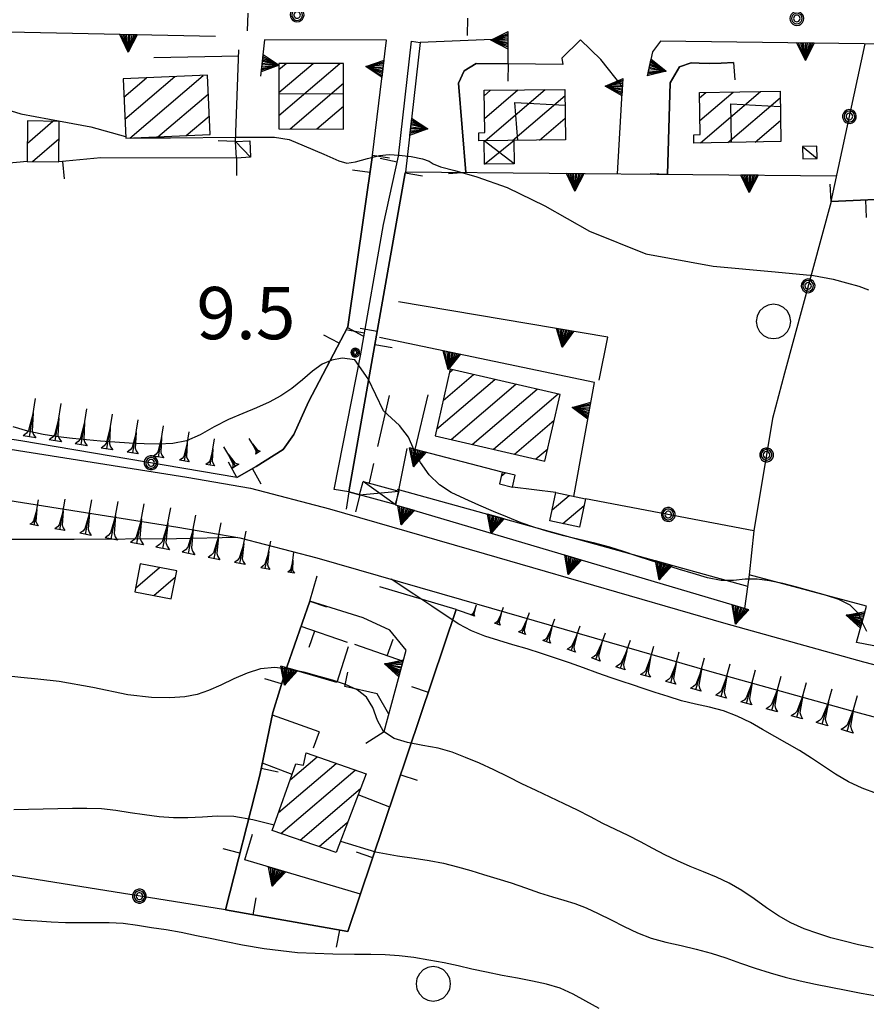
# Model space of a CAD drawing. Extents: x 2571659 to 2577619, y 4233867 to 4236385.
# Drawn here: x 2573012 to 2573133, y 4236034 to 4236175 of the extents above; entities that cross this region are included whole.
import ezdxf

# ---------------------------------------------------------------- set-up
doc = ezdxf.new("R2010")
doc.units = 0
doc.header["$LTSCALE"] = 5
doc.header["$MEASUREMENT"] = 0
for name, pattern in [('SASL04', [2, 1.5, -0.5]), ('SASL11', [5, 2.5, 2.5]), ('SASL13', [2.5, 1, 1, -0.5]), ('SASL14', [5, 2.5, 2.5])]:
    doc.linetypes.add(name, pattern=pattern)
doc.layers.get('0').update_dxf_attribs({"linetype": 'CONTINUOUS'})
for name, color, linetype in [('01010001', 3, 'CONTINUOUS'), ('01010006', 8, 'SASL04'), ('02010002', 2, 'CONTINUOUS'), ('02030001', 2, 'CONTINUOUS'), ('02030004', 2, 'CONTINUOUS'), ('02030005', 2, 'CONTINUOUS'), ('05010001', 2, 'CONTINUOUS'), ('05010002', 2, 'SASL13'), ('05010003', 8, 'SASL11'), ('05010021', 2, 'SASL14'), ('06010004', 1, 'CONTINUOUS'), ('07020004', 8, 'CONTINUOUS'), ('08010001', 2, 'CONTINUOUS'), ('08010002', 1, 'CONTINUOUS'), ('11020009', 3, 'CONTINUOUS'), ('C2030001', 1, 'CONTINUOUS')]:
    doc.layers.add(name, color=color, linetype=linetype)
doc.styles.get("Standard").update_dxf_attribs({"font": 'TXT', "height": 0.2})

# ---------------------------------------------------------------- blocks, each defined once
blk = doc.blocks.new('CAMP_2CEF8150')
at = {"layer": 'C2030001'}
for p, q in [((2573109.496, 4236163.787), (2573110.394, 4236164.554)), ((2573109.547, 4236160.543), (2573114.317, 4236164.618)), ((2573109.617, 4236157.315), (2573118.241, 4236164.681)), ((2573113.538, 4236157.377), (2573121.053, 4236163.795)), ((2573117.46, 4236157.438), (2573121.102, 4236160.549))]:
    blk.add_line(p, q, dxfattribs=at)
blk = doc.blocks.new('CAMP_3727090A')
at = {"layer": 'C2030001'}
for p, q in [((2573078.612, 4236164.084), (2573079.533, 4236164.871)), ((2573078.653, 4236160.832), (2573083.438, 4236164.918)), ((2573078.738, 4236157.616), (2573087.342, 4236164.965)), ((2573082.642, 4236157.663), (2573090.205, 4236164.122)), ((2573086.546, 4236157.709), (2573090.24, 4236160.865))]:
    blk.add_line(p, q, dxfattribs=at)
blk = doc.blocks.new('CAMP_75ED0413')
at = {"layer": 'C2030001'}
for p, q in [((2573049.167, 4236161.251), (2573057.902, 4236168.712)), ((2573049.173, 4236164.544), (2573054.06, 4236168.718)), ((2573049.178, 4236167.836), (2573050.219, 4236168.725)), ((2573050.762, 4236159.325), (2573058.441, 4236165.884)), ((2573054.603, 4236159.319), (2573058.435, 4236162.592))]:
    blk.add_line(p, q, dxfattribs=at)
blk = doc.blocks.new('CAMP_EBA8AC33')
at = {"layer": 'C2030001'}
for p, q in [((2573027.083, 4236160.703), (2573034.258, 4236166.831)), ((2573027.77, 4236158.002), (2573038.316, 4236167.009)), ((2573026.944, 4236163.871), (2573030.2, 4236166.652)), ((2573031.828, 4236158.18), (2573039.033, 4236164.333)), ((2573035.887, 4236158.358), (2573039.172, 4236161.165))]:
    blk.add_line(p, q, dxfattribs=at)
blk = doc.blocks.new('CAMP_3CAEDE94')
at = {"layer": 'C2030001'}
for p, q in [((2573013.096, 4236157.295), (2573016.76, 4236160.424)), ((2573013.845, 4236154.647), (2573017.633, 4236157.883))]:
    blk.add_line(p, q, dxfattribs=at)
blk = doc.blocks.new('CAMP_EF75D186')
at = {"layer": 'C2030001'}
for p, q in [((2573028.591, 4236093.444), (2573032.064, 4236096.41)), ((2573031.223, 4236092.404), (2573034.341, 4236095.067))]:
    blk.add_line(p, q, dxfattribs=at)
blk = doc.blocks.new('CAMP_C6B298B2')
at = {"layer": 'C2030001'}
for p, q in [((2573049.101, 4236061.252), (2573057.374, 4236068.318)), ((2573050.786, 4236065.979), (2573054.642, 4236069.273)), ((2573049.447, 4236058.261), (2573060.105, 4236067.364)), ((2573052.196, 4236057.321), (2573060.879, 4236064.736)), ((2573054.945, 4236056.381), (2573059.019, 4236059.86))]:
    blk.add_line(p, q, dxfattribs=at)
blk = doc.blocks.new('SAS10SC')
blk.add_line((0, 0), (0, 0.499))
blk = doc.blocks.new('SAS11SC')
for p, q in [((-0.252, 0), (-0.002, 0.499)), ((-0.202, 0), (-0.002, 0.499)), ((-0.152, 0), (-0.002, 0.499)), ((-0.102, 0), (-0.002, 0.499)), ((-0.002, 0.499), (-0.055, 0)), ((-0.002, 0), (-0.002, 0.499)), ((0.098, 0), (-0.002, 0.499)), ((-0.002, 0.499), (0.047, 0)), ((0.148, 0), (-0.002, 0.499)), ((-0.002, 0.499), (0.198, 0)), ((-0.002, 0.499), (0.248, 0)), ((-0.252, 0), (0.248, 0))]:
    blk.add_line(p, q)
blk = doc.blocks.new('SAS09SC')
for p, q in [((-0.189, 0.061), (-0.199, 0)), ((-0.199, 0), (-0.189, -0.061)), ((-0.16, 0.116), (-0.189, 0.061)), ((-0.116, 0.16), (-0.16, 0.116)), ((-0.146, 0.047), (-0.154, 0)), ((-0.154, 0), (-0.146, -0.047)), ((-0.124, 0.089), (-0.146, 0.047)), ((-0.089, 0.124), (-0.124, 0.089)), ((-0.061, 0.189), (-0.116, 0.16)), ((-0.09, 0.028), (-0.094, 0)), ((-0.094, 0), (-0.09, -0.028)), ((-0.076, 0.054), (-0.09, 0.028)), ((-0.047, 0.146), (-0.089, 0.124)), ((-0.054, 0.076), (-0.076, 0.054)), ((0, 0.199), (-0.061, 0.189)), ((-0.028, 0.09), (-0.054, 0.076)), ((0, 0.154), (-0.047, 0.146)), ((0, 0.094), (-0.028, 0.09)), ((0.061, 0.189), (0, 0.199)), ((0.047, 0.146), (0, 0.154)), ((0.028, 0.09), (0, 0.094)), ((0.054, 0.076), (0.028, 0.09)), ((0.089, 0.124), (0.047, 0.146)), ((0.076, 0.054), (0.054, 0.076)), ((0.116, 0.16), (0.061, 0.189)), ((0.09, 0.028), (0.076, 0.054)), ((0.124, 0.089), (0.089, 0.124)), ((0.094, 0), (0.09, 0.028)), ((0.09, -0.028), (0.094, 0)), ((0.16, 0.116), (0.116, 0.16)), ((0.146, 0.047), (0.124, 0.089)), ((0.154, 0), (0.146, 0.047)), ((0.146, -0.047), (0.154, 0)), ((0.189, 0.061), (0.16, 0.116)), ((0.199, 0), (0.189, 0.061)), ((0.189, -0.061), (0.199, 0)), ((-0.189, -0.061), (-0.16, -0.116)), ((-0.16, -0.116), (-0.116, -0.16)), ((-0.146, -0.047), (-0.124, -0.089)), ((-0.124, -0.089), (-0.089, -0.124)), ((-0.116, -0.16), (-0.061, -0.189)), ((-0.09, -0.028), (-0.076, -0.054)), ((-0.089, -0.124), (-0.047, -0.146)), ((-0.076, -0.054), (-0.054, -0.076)), ((-0.061, -0.189), (0, -0.199)), ((-0.054, -0.076), (-0.028, -0.09)), ((-0.047, -0.146), (0, -0.154)), ((-0.028, -0.09), (0, -0.094)), ((0, -0.094), (0.028, -0.09)), ((0, -0.154), (0.047, -0.146)), ((0, -0.199), (0.061, -0.189)), ((0.028, -0.09), (0.054, -0.076)), ((0.047, -0.146), (0.089, -0.124)), ((0.054, -0.076), (0.076, -0.054)), ((0.061, -0.189), (0.116, -0.16)), ((0.076, -0.054), (0.09, -0.028)), ((0.089, -0.124), (0.124, -0.089)), ((0.116, -0.16), (0.16, -0.116)), ((0.124, -0.089), (0.146, -0.047)), ((0.16, -0.116), (0.189, -0.061))]:
    blk.add_line(p, q)
blk = doc.blocks.new('GOCCIA2')
for p, q in [((0, -0.2), (0, 0.2)), ((0.094, 0.112), (0, 0.2)), ((0, 0), (1.206, 0)), ((0.186, 0.057), (0.094, 0.112)), ((0.75, 0), (0.186, 0.057)), ((0.75, 0), (0.186, -0.057)), ((0.094, -0.112), (0, -0.2)), ((0.186, -0.057), (0.094, -0.112))]:
    blk.add_line(p, q)
blk = doc.blocks.new('CAMP_A8976F7C')
at = {"layer": 'C2030001'}
for p, q in [((2573073.656, 4236124.442), (2573074.057, 4236124.785)), ((2573071.787, 4236116.271), (2573080.129, 4236123.396)), ((2573072.721, 4236120.357), (2573077.093, 4236124.091)), ((2573073.868, 4236114.761), (2573083.165, 4236122.701)), ((2573076.904, 4236114.066), (2573086.201, 4236122.007)), ((2573079.939, 4236113.37), (2573089.237, 4236121.312)), ((2573082.974, 4236112.675), (2573088.657, 4236117.529)), ((2573086.01, 4236111.98), (2573087.723, 4236113.443))]:
    blk.add_line(p, q, dxfattribs=at)
blk = doc.blocks.new('CAMP_EB67C665')
at = {"layer": 'C2030001'}
for p, q in [((2573088.337, 4236104.672), (2573090.786, 4236106.764)), ((2573089.883, 4236102.704), (2573092.941, 4236105.317))]:
    blk.add_line(p, q, dxfattribs=at)
blk = doc.blocks.new('CAMP_6986EB07')
at = {"layer": 'C2030001'}
blk.add_line((2573081.049, 4236109.522), (2573081.609, 4236110.001), dxfattribs=at)
blk = doc.blocks.new('SAS14SC')
for p, q in [((-0.399, 0.29), (-0.47, 0.152)), ((-0.29, 0.4), (-0.399, 0.29)), ((-0.153, 0.47), (-0.29, 0.4)), ((0, 0.494), (-0.153, 0.47)), ((0.153, 0.47), (0, 0.494)), ((0.29, 0.4), (0.153, 0.47)), ((0.399, 0.29), (0.29, 0.4)), ((0.47, 0.152), (0.399, 0.29)), ((-0.47, 0.152), (-0.494, 0)), ((-0.494, 0), (-0.47, -0.153)), ((0.494, 0), (0.47, 0.152)), ((0.47, -0.153), (0.494, 0)), ((-0.47, -0.153), (-0.399, -0.29)), ((0.399, -0.29), (0.47, -0.153)), ((-0.399, -0.29), (-0.291, -0.399)), ((-0.291, -0.399), (-0.153, -0.469)), ((-0.153, -0.469), (0, -0.494)), ((0, -0.494), (0.153, -0.469)), ((0.153, -0.469), (0.291, -0.399)), ((0.291, -0.399), (0.399, -0.29))]:
    blk.add_line(p, q)
blk = doc.blocks.new('SAS08SC')
for p, q in [((-0.119, 0.038), (-0.125, 0)), ((-0.125, 0), (-0.119, -0.038)), ((-0.101, 0.073), (-0.119, 0.038)), ((-0.073, 0.101), (-0.101, 0.073)), ((-0.084, 0.027), (-0.088, 0)), ((-0.088, 0), (-0.084, -0.027)), ((-0.071, 0.051), (-0.084, 0.027)), ((-0.038, 0.119), (-0.073, 0.101)), ((-0.051, 0.071), (-0.071, 0.051)), ((-0.027, 0.084), (-0.051, 0.071)), ((-0.046, 0.014), (-0.048, 0)), ((-0.048, 0), (-0.046, -0.014)), ((-0.039, 0.027), (-0.046, 0.014)), ((-0.027, 0.039), (-0.039, 0.027)), ((0, 0.125), (-0.038, 0.119)), ((0, 0.088), (-0.027, 0.084)), ((-0.014, 0.046), (-0.027, 0.039)), ((0, 0.048), (-0.014, 0.046)), ((0.038, 0.119), (0, 0.125)), ((0.027, 0.084), (0, 0.088)), ((0.014, 0.046), (0, 0.048)), ((0.027, 0.039), (0.014, 0.046)), ((0.051, 0.071), (0.027, 0.084)), ((0.039, 0.027), (0.027, 0.039)), ((0.073, 0.101), (0.038, 0.119)), ((0.046, 0.014), (0.039, 0.027)), ((0.048, 0), (0.046, 0.014)), ((0.046, -0.014), (0.048, 0)), ((0.071, 0.051), (0.051, 0.071)), ((0.084, 0.027), (0.071, 0.051)), ((0.101, 0.073), (0.073, 0.101)), ((0.088, 0), (0.084, 0.027)), ((0.084, -0.027), (0.088, 0)), ((0.119, 0.038), (0.101, 0.073)), ((0.125, 0), (0.119, 0.038)), ((0.119, -0.038), (0.125, 0)), ((-0.119, -0.038), (-0.101, -0.073)), ((-0.101, -0.073), (-0.073, -0.101)), ((-0.084, -0.027), (-0.071, -0.051)), ((-0.073, -0.101), (-0.038, -0.119)), ((-0.071, -0.051), (-0.051, -0.071)), ((-0.051, -0.071), (-0.027, -0.084)), ((-0.046, -0.014), (-0.039, -0.027)), ((-0.039, -0.027), (-0.027, -0.039)), ((-0.038, -0.119), (0, -0.125)), ((-0.027, -0.039), (-0.014, -0.046)), ((-0.027, -0.084), (0, -0.088)), ((-0.014, -0.046), (0, -0.048)), ((0, -0.048), (0.014, -0.046)), ((0, -0.088), (0.027, -0.084)), ((0, -0.125), (0.038, -0.119)), ((0.014, -0.046), (0.027, -0.039)), ((0.027, -0.039), (0.039, -0.027)), ((0.027, -0.084), (0.051, -0.071)), ((0.038, -0.119), (0.073, -0.101)), ((0.039, -0.027), (0.046, -0.014)), ((0.051, -0.071), (0.071, -0.051)), ((0.071, -0.051), (0.084, -0.027)), ((0.073, -0.101), (0.101, -0.073)), ((0.101, -0.073), (0.119, -0.038))]:
    blk.add_line(p, q)

msp = doc.modelspace()

# ---------------------------------------------------------------- linework, layer by layer
at = {"layer": '01010001', "flags": 128}
for points in [[(2572884.96, 4236134.1), (2572918.27, 4236128.4), (2572962.03, 4236121.09), (2573035.95, 4236109.35), (2573045.1, 4236107.77), (2573056.41, 4236104.83), (2573078.62, 4236098.43), (2573113.25, 4236088.39), (2573133.02, 4236082.87), (2573144.42, 4236079.94), (2573149.31, 4236078.74), (2573161.16, 4236076.62), (2573169.34, 4236075.28)], [(2572883.73, 4236126.06), (2572960.59, 4236113.98), (2573034.69, 4236102.22), (2573043.56, 4236100.68), (2573054.62, 4236097.82), (2573075.36, 4236091.84), (2573111.23, 4236081.43), (2573131.12, 4236075.88), (2573145.71, 4236072), (2573154.86, 4236070.13), (2573161.8, 4236069.09), (2573168.98, 4236068.17), (2573177.83, 4236067.38), (2573202.31, 4236065.46), (2573223.06, 4236063.51), (2573244.23, 4236062.14), (2573297.33, 4236057.92), (2573310.64, 4236056.65), (2573322.51, 4236055.27), (2573338.74, 4236052.84), (2573381.19, 4236046.89), (2573427.31, 4236040.55), (2573458.74, 4236036.33)]]:
    msp.add_lwpolyline(points, dxfattribs=at)
at = {"layer": '01010006', "flags": 128}
msp.add_lwpolyline([(2573064.97, 4236121.08), (2573062.1, 4236108.54)], dxfattribs=at)
at = {"layer": '02010002', "flags": 128}
for points in [[(2573049.17, 4236164.34), (2573058.44, 4236164.41)], [(2573083.45, 4236157.67), (2573083.01, 4236163.13), (2573090.22, 4236162.71)], [(2573114.07, 4236157.39), (2573113.99, 4236162.94), (2573121.07, 4236162.55)]]:
    msp.add_lwpolyline(points, dxfattribs=at)
at = {"layer": '02030001', "flags": 128}
for points in [[(2573049.16, 4236159.33), (2573058.43, 4236159.31), (2573058.44, 4236168.71), (2573049.18, 4236168.73)], [(2573027.2, 4236157.98), (2573039.29, 4236158.51), (2573038.91, 4236167.04), (2573026.83, 4236166.5)], [(2573090.27, 4236157.75), (2573077.84, 4236157.61), (2573077.82, 4236158.78), (2573078.68, 4236158.79), (2573078.6, 4236164.86), (2573090.19, 4236165)], [(2573121.15, 4236157.5), (2573108.69, 4236157.3), (2573108.68, 4236158.5), (2573109.58, 4236158.52), (2573109.48, 4236164.54), (2573121.04, 4236164.73)], [(2573017.59, 4236154.62), (2573017.66, 4236160.41), (2573013.12, 4236160.48), (2573013.08, 4236154.65)], [(2573071.56, 4236115.29), (2573087.32, 4236111.68), (2573089.51, 4236121.25), (2573073.75, 4236124.86)], [(2573080.78, 4236108.41), (2573082.66, 4236107.96), (2573083.07, 4236109.65), (2573081.19, 4236110.1)], [(2573088.01, 4236103.1), (2573088.86, 4236107.17), (2573093.14, 4236106.27), (2573092.29, 4236102.2)], [(2573028.49, 4236092.93), (2573033.74, 4236091.92), (2573034.51, 4236095.94), (2573029.26, 4236096.95)], [(2573048.19, 4236058.69), (2573051.59, 4236068.25), (2573052.69, 4236068.08), (2573053.09, 4236069.82), (2573061.67, 4236066.82), (2573057.38, 4236055.55)]]:
    msp.add_lwpolyline(points, close=True, dxfattribs=at)
at = {"layer": '02030004', "flags": 128}
for points in [[(2573082.87, 4236157.67), (2573082.91, 4236154.3), (2573078.66, 4236154.25), (2573078.62, 4236157.61)], [(2573082.91, 4236154.3), (2573078.62, 4236157.61)], [(2573078.66, 4236154.25), (2573082.87, 4236157.67)], [(2573065.86, 4236105.43), (2573061.24, 4236108.77)], [(2573060.71, 4236106.84), (2573066.39, 4236107.36)]]:
    msp.add_lwpolyline(points, dxfattribs=at)
msp.add_lwpolyline([(2573065.86, 4236105.43), (2573060.71, 4236106.84), (2573061.24, 4236108.77), (2573066.39, 4236107.36)], close=True, dxfattribs=at)
at = {"layer": '02030005', "flags": 128}
for points in [[(2573043.09, 4236155.13), (2573042.96, 4236157.51), (2573044.99, 4236157.62), (2573045.12, 4236155.25)], [(2573124.32, 4236155.02), (2573126.34, 4236155.07), (2573126.29, 4236156.87), (2573124.27, 4236156.81)]]:
    msp.add_lwpolyline(points, close=True, dxfattribs=at)
for points in [[(2573042.96, 4236157.51), (2573045.12, 4236155.25)], [(2573124.27, 4236156.81), (2573126.34, 4236155.07)]]:
    msp.add_lwpolyline(points, dxfattribs=at)
at = {"layer": '05010001', "flags": 128}
for points in [[(2573059.19, 4236107.25), (2573057.08, 4236107.59), (2573060.87, 4236126.76), (2573064.18, 4236145.62), (2573066.3, 4236155.4), (2573068.18, 4236171.89), (2573069.42, 4236171.7)], [(2573042.96, 4236157.51), (2573043.44, 4236170.65)], [(2573082.04, 4236168.66), (2573077.46, 4236168.73), (2573075.73, 4236167.68), (2573074.94, 4236165.91), (2573075.98, 4236153.06)], [(2573075.98, 4236153.06), (2573074.94, 4236165.91), (2573075.73, 4236167.68), (2573077.46, 4236168.73), (2573082.04, 4236168.66)], [(2573114.36, 4236168.86), (2573112.59, 4236168.74), (2573110.88, 4236168.71), (2573109.44, 4236168.76), (2573108.3, 4236168.79), (2573106.61, 4236168.22), (2573105.28, 4236165.95), (2573104.91, 4236152.79)], [(2573104.91, 4236152.79), (2573105.28, 4236165.95), (2573106.61, 4236168.22), (2573108.3, 4236168.79), (2573109.44, 4236168.76), (2573110.88, 4236168.71), (2573112.59, 4236168.74), (2573114.36, 4236168.86)], [(2573043.16, 4236109.34), (2573045.92, 4236110.89), (2573049.79, 4236113.36), (2573051.31, 4236115.5), (2573053.41, 4236120.17), (2573059.07, 4236130.93), (2573062.57, 4236155.55)], [(2573062.57, 4236155.55), (2573059.07, 4236130.93), (2573053.41, 4236120.17), (2573051.31, 4236115.5), (2573049.79, 4236113.36), (2573045.92, 4236110.89), (2573043.16, 4236109.34)], [(2573043.09, 4236155.13), (2573023.62, 4236155.2), (2573017.59, 4236154.62)], [(2573067.28, 4236153.01), (2573059.19, 4236107.25), (2573060.78, 4236106.84)], [(2573060.78, 4236106.84), (2573059.19, 4236107.25), (2573067.28, 4236153.01)], [(2573128.34, 4236148.89), (2573156.67, 4236150.22), (2573156.66, 4236148.64)], [(2573156.66, 4236148.64), (2573156.67, 4236150.22), (2573128.34, 4236148.89)], [(2573053.62, 4236091.59), (2573050.3, 4236082.12), (2573048.31, 4236075.61), (2573046.43, 4236066.61), (2573041.51, 4236047.29), (2573059.07, 4236044.18), (2573074.61, 4236090.38)], [(2573074.61, 4236090.38), (2573059.07, 4236044.18), (2573041.51, 4236047.29), (2573046.43, 4236066.61), (2573048.31, 4236075.61), (2573050.3, 4236082.12), (2573053.62, 4236091.59)], [(2573054.92, 4236072.86), (2573048.23, 4236075.21)]]:
    msp.add_lwpolyline(points, dxfattribs=at)
at = {"layer": '05010002', "flags": 128}
for points in [[(2573059.02, 4236085.67), (2573052.35, 4236087.96)], [(2573060, 4236085.43), (2573066.98, 4236082.96)]]:
    msp.add_lwpolyline(points, dxfattribs=at)
at = {"layer": '05010003', "flags": 128}
for points in [[(2573128.34, 4236148.89), (2573133.22, 4236171.52)], [(2573013.08, 4236154.65), (2573000.75, 4236153.5), (2572995.35, 4236153.32), (2572993.56, 4236153.42), (2572988.62, 4236154.4), (2572973.64, 4236157.59), (2572956.62, 4236160.24)], [(2573128.34, 4236148.89), (2573121.65, 4236124.27), (2573119.95, 4236117.81), (2573117.28, 4236101.68), (2573116.62, 4236095.38)], [(2573043.16, 4236109.34), (2573012.15, 4236114.59), (2572977.98, 4236119.63), (2572953.64, 4236123.5), (2572926.88, 4236127.9), (2572924.46, 4236131.52), (2572923, 4236134.3)], [(2573117.28, 4236101.68), (2573093.14, 4236106.27)], [(2573041.51, 4236047.29), (2572997.32, 4236054.39), (2573005.53, 4236088.76), (2573008.16, 4236103.56)]]:
    msp.add_lwpolyline(points, dxfattribs=at)
at = {"layer": '05010021', "flags": 128}
for points in [[(2573040.09, 4236172.57), (2572976.15, 4236173.93), (2572974.71, 4236172.71), (2572973.94, 4236168.67)], [(2573062.57, 4236155.55), (2573064.62, 4236172.04), (2573047.12, 4236172.11), (2573046.54, 4236166.87)], [(2573097.71, 4236152.86), (2573098.45, 4236165.35), (2573095.34, 4236169.3), (2573092.44, 4236172.1), (2573089.73, 4236169.47), (2573089.88, 4236168.55), (2573082.04, 4236168.66), (2573082.06, 4236172.25), (2573069.42, 4236171.7), (2573067.3, 4236153.14), (2573067.28, 4236153.01)], [(2573206.29, 4236155.9), (2573207.83, 4236167.59), (2573205.15, 4236170.59), (2573181.5, 4236171.04), (2573181.25, 4236162.77), (2573147.58, 4236163.29), (2573147.71, 4236171.32), (2573103.87, 4236171.92), (2573102.75, 4236170.37), (2573102.06, 4236167.29)], [(2573043.41, 4236169.75), (2573031.23, 4236169.5)], [(2573129.13, 4236152.56), (2573067.3, 4236153.14)], [(2573095.11, 4236123.27), (2573096.33, 4236129.43), (2573066.31, 4236134.51)], [(2573091.48, 4236106.62), (2573094.41, 4236122.95), (2573063.58, 4236129.41)], [(2573081.19, 4236110.1), (2573068.73, 4236113.35), (2573070.55, 4236121.16)], [(2573165.51, 4236079.21), (2573132.01, 4236085.64), (2573133.44, 4236090.89), (2573116.62, 4236095.38), (2573115.95, 4236090.52), (2573065.92, 4236105.37), (2573067.56, 4236113.48)], [(2573116.4, 4236093.71), (2573066.19, 4236107.61)], [(2573088.86, 4236107.17), (2573082.66, 4236107.96)], [(2573061.64, 4236071.2), (2573064.26, 4236072.9), (2573067.41, 4236084.55), (2573065.09, 4236087.43), (2573061.26, 4236089.2), (2573053.62, 4236091.59), (2573054.65, 4236095.21)], [(2573074.61, 4236090.38), (2573063.66, 4236093.66)], [(2573059.12, 4236085.05), (2573057.48, 4236079.93), (2573050.27, 4236082.04)], [(2573064.93, 4236075.39), (2573063.25, 4236078.3), (2573058.6, 4236079.33), (2573059.06, 4236081.39)], [(2573051.05, 4236066.71), (2573046.8, 4236068.37)], [(2573065.09, 4236062.05), (2573060.52, 4236063.79)], [(2573060.88, 4236049.54), (2573044.29, 4236054.46), (2573045.37, 4236058.15)]]:
    msp.add_lwpolyline(points, dxfattribs=at)
at = {"layer": '08010001', "flags": 128}
for points in [[(2573011.17, 4236061.72), (2573013.26, 4236061.75), (2573015.36, 4236061.78), (2573017.45, 4236061.83), (2573019.55, 4236061.88), (2573021.63, 4236061.91), (2573023.71, 4236061.83), (2573025.78, 4236061.61), (2573027.85, 4236061.29), (2573029.91, 4236060.96), (2573031.98, 4236060.68), (2573034.05, 4236060.54), (2573036.13, 4236060.54), (2573038.2, 4236060.66), (2573040.34, 4236060.8), (2573042.72, 4236060.73), (2573045.44, 4236060.29), (2573048.47, 4236059.48)], [(2573058, 4236057.18), (2573063.02, 4236055.64), (2573066.16, 4236055.05), (2573068.57, 4236054.71), (2573070.72, 4236054.39), (2573072.78, 4236053.98), (2573074.78, 4236053.49), (2573076.67, 4236052.95), (2573078.51, 4236052.39), (2573080.44, 4236051.8), (2573082.46, 4236051.16), (2573084.52, 4236050.47), (2573086.54, 4236049.77), (2573088.38, 4236049.18), (2573090.03, 4236048.7), (2573091.6, 4236048.2), (2573093.21, 4236047.58), (2573094.93, 4236046.79), (2573096.79, 4236045.87), (2573098.69, 4236044.91), (2573100.6, 4236044.01), (2573102.57, 4236043.26), (2573104.67, 4236042.69), (2573106.83, 4236042.21), (2573109, 4236041.68), (2573111.14, 4236041.08), (2573113.27, 4236040.4), (2573115.37, 4236039.67), (2573117.48, 4236038.95), (2573119.6, 4236038.27), (2573121.75, 4236037.66), (2573123.91, 4236037.12), (2573126.09, 4236036.64), (2573128.29, 4236036.2), (2573130.49, 4236035.79), (2573132.68, 4236035.37), (2573134.88, 4236034.96)]]:
    msp.add_lwpolyline(points, dxfattribs=at)
at = {"layer": '08010002', "color": 1, "flags": 128}
for points in [[(2573010.14, 4236162.1), (2573012.15, 4236161.51), (2573016.27, 4236160.72), (2573022.19, 4236159.64), (2573027.19, 4236158.24)], [(2573028.37, 4236158.03), (2573033.64, 4236158.05), (2573042.96, 4236158.14), (2573048.54, 4236158.13), (2573050.65, 4236157.8), (2573052.79, 4236156.9), (2573055.6, 4236155.69), (2573057.74, 4236154.77), (2573058.93, 4236154.43), (2573060.14, 4236154.59), (2573061.85, 4236155.07), (2573063.58, 4236155.51), (2573064.99, 4236155.66), (2573066.4, 4236155.57), (2573068.14, 4236155.35), (2573069.78, 4236155.04), (2573070.71, 4236154.69), (2573071.29, 4236154.31), (2573072.35, 4236153.9), (2573074.39, 4236153.35), (2573077.57, 4236152.45), (2573081.91, 4236150.91), (2573087.28, 4236148.28), (2573093.72, 4236144.66), (2573101.77, 4236141.4), (2573111.44, 4236139.62), (2573120.33, 4236138.84), (2573125.85, 4236138.29), (2573128.63, 4236137.75), (2573130.57, 4236137.27), (2573132.33, 4236136.79), (2573133.73, 4236136.23)], [(2573133.47, 4236087.21), (2573132.87, 4236088.47), (2573132.21, 4236089.86), (2573131.1, 4236091), (2573129.48, 4236091.8), (2573127.56, 4236092.44), (2573125.51, 4236093.04), (2573123.44, 4236093.6), (2573121.43, 4236094.12), (2573119.52, 4236094.52), (2573117.73, 4236094.73), (2573116.03, 4236094.73), (2573114.37, 4236094.57), (2573112.59, 4236094.57), (2573110.63, 4236094.94), (2573108.59, 4236095.53), (2573106.6, 4236096.13), (2573104.63, 4236096.74), (2573102.6, 4236097.38), (2573100.56, 4236098.05), (2573098.6, 4236098.71), (2573096.6, 4236099.34), (2573094.46, 4236099.9), (2573092.21, 4236100.43), (2573090.01, 4236100.95), (2573087.91, 4236101.51), (2573085.89, 4236102.13), (2573083.92, 4236102.83), (2573081.94, 4236103.61), (2573079.92, 4236104.46), (2573077.86, 4236105.34), (2573075.81, 4236106.24), (2573073.89, 4236107.19), (2573072.19, 4236108.27), (2573070.7, 4236109.69), (2573069.46, 4236111.47), (2573068.53, 4236113.35), (2573067.77, 4236115.11), (2573066.45, 4236116.78), (2573064.19, 4236118.89), (2573061.97, 4236123.46), (2573060.07, 4236126.19), (2573058.26, 4236126.46), (2573056.74, 4236126.15), (2573055.38, 4236125.58), (2573054.01, 4236124.6), (2573052.56, 4236123.35), (2573051.04, 4236122.11), (2573049.43, 4236121.03), (2573047.75, 4236120.11), (2573045.96, 4236119.3), (2573044.01, 4236118.51), (2573041.94, 4236117.63), (2573039.87, 4236116.57), (2573037.88, 4236115.43), (2573035.92, 4236114.56), (2573033.95, 4236114.18), (2573031.92, 4236114.09), (2573029.83, 4236114.13), (2573027.71, 4236114.23), (2573025.64, 4236114.37), (2573023.6, 4236114.53), (2573021.6, 4236114.71), (2573019.59, 4236114.92), (2573017.5, 4236115.16), (2573015.35, 4236115.49), (2573013.19, 4236115.96), (2573011.08, 4236116.58)], [(2573043.21, 4236100.74), (2573034.5, 4236100.54), (2573019.82, 4236100.45), (2573009.99, 4236100.45)], [(2573134.84, 4236063.99), (2573132.81, 4236064.75), (2573130.86, 4236065.69), (2573129, 4236066.77), (2573127.24, 4236067.92), (2573125.55, 4236069.07), (2573123.84, 4236070.17), (2573122.05, 4236071.17), (2573120.26, 4236072.15), (2573118.53, 4236073.17), (2573116.78, 4236074.18), (2573114.9, 4236075.09), (2573112.91, 4236075.83), (2573110.9, 4236076.39), (2573108.91, 4236076.82), (2573106.92, 4236077.31), (2573104.97, 4236077.89), (2573103.12, 4236078.49), (2573101.41, 4236079.05), (2573099.85, 4236079.57), (2573098.39, 4236080.06), (2573096.81, 4236080.61), (2573094.92, 4236081.27), (2573092.87, 4236082), (2573090.82, 4236082.73), (2573088.81, 4236083.43), (2573086.8, 4236084.1), (2573084.77, 4236084.74), (2573082.73, 4236085.34), (2573080.7, 4236085.93), (2573078.71, 4236086.58), (2573076.79, 4236087.33), (2573074.96, 4236088.28), (2573073.14, 4236089.47), (2573071.08, 4236090.89), (2573068.51, 4236092.59), (2573065.25, 4236094.75)], [(2573134.36, 4236041.87), (2573132.3, 4236042.31), (2573130.23, 4236042.8), (2573128.32, 4236043.31), (2573126.43, 4236043.89), (2573124.49, 4236044.59), (2573122.59, 4236045.43), (2573120.8, 4236046.43), (2573119.07, 4236047.59), (2573117.33, 4236048.87), (2573115.55, 4236050.1), (2573113.75, 4236051.12), (2573111.91, 4236051.98), (2573110.03, 4236052.75), (2573108.14, 4236053.51), (2573106.31, 4236054.32), (2573104.53, 4236055.19), (2573102.77, 4236056.12), (2573101.01, 4236057.06), (2573099.23, 4236057.96), (2573097.43, 4236058.83), (2573095.64, 4236059.71), (2573093.84, 4236060.64), (2573091.99, 4236061.59), (2573090.07, 4236062.53), (2573088.08, 4236063.47), (2573086.05, 4236064.41), (2573084.02, 4236065.38), (2573082.03, 4236066.4), (2573080.01, 4236067.39), (2573077.95, 4236068.33), (2573075.94, 4236069.18), (2573074.01, 4236069.91), (2573072.01, 4236070.49), (2573069.83, 4236070.9), (2573067.63, 4236071.31), (2573065.68, 4236071.89), (2573064.19, 4236072.9), (2573063.31, 4236074.49), (2573062.66, 4236076.31), (2573061.73, 4236077.8), (2573060.39, 4236078.87), (2573058.73, 4236079.64), (2573056.86, 4236080.25), (2573054.92, 4236080.8), (2573052.92, 4236081.33), (2573050.8, 4236081.8), (2573048.6, 4236082.06), (2573046.52, 4236081.89), (2573044.62, 4236081.28), (2573042.73, 4236080.42), (2573040.82, 4236079.52), (2573039.05, 4236078.75), (2573037.43, 4236078.22), (2573035.67, 4236077.88), (2573033.53, 4236077.7), (2573030.9, 4236077.75), (2573027.5, 4236078.16), (2573022.48, 4236079.2), (2573017.67, 4236080.04), (2573014.58, 4236080.39), (2573012.17, 4236080.63), (2573010.01, 4236080.86)], [(2573095.07, 4236033.16), (2573093.2, 4236034.19), (2573091.35, 4236035.23), (2573089.48, 4236036.05), (2573087.55, 4236036.64), (2573085.53, 4236037.09), (2573083.4, 4236037.49), (2573081.17, 4236037.91), (2573078.92, 4236038.37), (2573076.82, 4236038.82), (2573074.87, 4236039.26), (2573072.85, 4236039.69), (2573070.69, 4236040.11), (2573068.52, 4236040.47), (2573066.43, 4236040.71), (2573064.39, 4236040.84), (2573062.33, 4236040.88), (2573060, 4236040.88), (2573056.92, 4236040.93), (2573051.85, 4236041.15), (2573047.04, 4236041.73), (2573043.95, 4236042.24), (2573041.62, 4236042.7), (2573039.53, 4236043.13), (2573037.37, 4236043.6), (2573035.14, 4236044.05), (2573032.98, 4236044.43), (2573030.91, 4236044.75), (2573028.87, 4236045.06), (2573026.84, 4236045.33), (2573024.81, 4236045.46), (2573022.75, 4236045.46), (2573020.67, 4236045.45), (2573018.57, 4236045.46), (2573016.5, 4236045.54), (2573014.52, 4236045.66), (2573012.71, 4236045.8), (2573011, 4236045.95)]]:
    msp.add_lwpolyline(points, dxfattribs=at)

# ---------------------------------------------------------------- block references
at = {"layer": '05010001'}
for p, xscale, yscale, zscale, rotation in [((2573044.7, 4236175.91), 5.000000000948527, 5.000000000931323, 5.000000000948528, 178.0453762342114), ((2573076.23, 4236175.21), 5.000000000484995, 5.000000000931323, 5.000000000484995, 178.4944745162831), ((2573082.04, 4236168.66), 5.000000001151561, 5.000000000931323, 5.000000001151562, 179.2178689437846), ((2573114.36, 4236168.86), 5.000000000013133, 5, 5.000000000013133, 183.7977078802711), ((2573042.96, 4236157.51), 5.000000001475875, 5.000000001862645, 5.000000001475875, 87.8888725461701), ((2573062.57, 4236155.55), 5.000000000878736, 5.000000000931323, 5.000000000878736, 261.9118860915724), ((2573018.12, 4236154.67), 4.99999999981857, 5, 4.999999999818571, 185.5188787099354), ((2573043.09, 4236155.13), 4.999999998969358, 4.999999999068677, 4.999999998969359, 179.7817238616514), ((2573066.12, 4236154.57), 5.000000000982713, 5.000000000931323, 5.000000000982712, 77.78168073985171), ((2573062.21, 4236153.05), 5.000000000878736, 5.000000000931323, 5.000000000878736, 81.91188609157241), ((2573067.28, 4236153.01), 5.000000001620723, 5.000000001862645, 5.000000001620722, 259.9793880432875), ((2573075.98, 4236153.06), 5.000000001369061, 5.000000000931323, 5.00000000136906, 94.6225254086046), ((2573104.91, 4236152.79), 4.999999998768343, 4.999999999068677, 4.999999998768343, 88.40219362681188), ((2573128.34, 4236148.89), 5.000000000822604, 5.000000000931323, 5.000000000822604, 2.700165371962144), ((2573133.28, 4236149.12), 5.000000000822604, 5.000000000931323, 5.000000000822604, 182.7001653719622), ((2573061.44, 4236130.02), 4.999999999414627, 4.999999999068677, 4.999999999414627, 80.03807809133853), ((2573059.01, 4236130.82), 5.00000000054415, 5.000000000931323, 5.000000000544151, 242.2245562299711), ((2573063.26, 4236130.25), 5.000000001620723, 5.000000001862645, 5.000000001620722, 79.97938804328749), ((2573057.83, 4236128.58), 5.00000000054415, 5.000000000931323, 5.000000000544151, 62.22455622997111), ((2573062.93, 4236128.39), 5.000000001620723, 5.000000001862645, 5.000000001620722, 259.9793880432875), ((2573043.16, 4236109.34), 5.000000001770401, 5.000000001862645, 5.000000001770401, 29.35045622318163), ((2573045.37, 4236110.58), 5.000000001770401, 5.000000001862645, 5.000000001770401, 209.3504562231816), ((2573059.2, 4236107.25), 5.000000000768851, 5.000000000931323, 5.000000000768851, 170.8820746099565), ((2573060.78, 4236106.84), 4.999999999900231, 5, 4.999999999900231, 165.7633299156056), ((2573053.62, 4236091.59), 4.999999998200991, 4.999999998137355, 4.999999998200991, 250.6342249651619), ((2573074.61, 4236090.38), 5.000000000733412, 5.000000000931323, 5.000000000733412, 251.4110990767551), ((2573049.56, 4236079.71), 5.000000001626933, 5.000000001862645, 5.000000001626933, 73.06129267801809), ((2573070.61, 4236078.48), 5.000000000733412, 5.000000000931323, 5.000000000733412, 71.41109907675511), ((2573054.92, 4236072.86), 4.99999999954341, 5, 4.999999999543409, 160.677600039253), ((2573046.64, 4236067.63), 4.999999999059339, 4.999999999068677, 4.999999999059339, 258.1841310492793), ((2573066.64, 4236066.68), 5.000000000733412, 5.000000000931323, 5.000000000733412, 251.4110990767551), ((2573043.59, 4236055.45), 4.999999999410111, 4.999999999068677, 4.999999999410111, 75.70221588316511), ((2573062.64, 4236054.78), 5.000000000733412, 5.000000000931323, 5.000000000733412, 71.41109907675511), ((2573045.47, 4236046.59), 4.99999999972635, 5, 4.99999999972635, 349.9352877872134), ((2573057.84, 4236044.39), 4.99999999972635, 5, 4.99999999972635, 169.9352877872134)]:
    msp.add_blockref('SAS10SC', p, dxfattribs=dict(at, xscale=xscale, yscale=yscale, zscale=zscale, rotation=rotation))
at = {"layer": '05010002', "yscale": 4.999999999068677}
for p, xscale, zscale, rotation in [((2573054.29, 4236087.29), 4.999999999167963, 4.999999999167962, 161.0130645377583), ((2573064.71, 4236083.76), 4.999999999096803, 4.999999999096803, 340.4842680334864)]:
    msp.add_blockref('SAS10SC', p, dxfattribs=dict(at, xscale=xscale, zscale=zscale, rotation=rotation))
at = {"layer": '05010003'}
for p, xscale, yscale, zscale, rotation in [((2573051.78, 4236175.67), 5.000000000316192, 5, 5.000000000316192, 88.28087493700674), ((2573123.44, 4236175.17), 4.99999999949994, 4.999999999068677, 4.99999999949994, 90.42706374677131), ((2573130.98, 4236161.11), 5.000000001259329, 5.000000000931323, 5.000000001259329, 347.84447021355), ((2573125.06, 4236136.82), 4.999999998442343, 4.999999998137355, 4.999999998442343, 164.7847100706774), ((2573119.09, 4236112.57), 5.000000001061239, 5.000000000931323, 5.000000001061239, 170.5919642711283), ((2573030.84, 4236111.43), 4.99999999848081, 4.999999998137355, 4.99999999848081, 80.39266013436752), ((2573105, 4236104.02), 4.999999999744402, 5, 4.999999999744402, 79.24394107917117), ((2573029.17, 4236049.27), 5.000000001344317, 5.000000000931323, 5.000000001344317, 80.87976201808061)]:
    msp.add_blockref('SAS09SC', p, dxfattribs=dict(at, xscale=xscale, yscale=yscale, zscale=zscale, rotation=rotation))
at = {"layer": '05010021'}
for p, xscale, yscale, zscale, rotation in [((2573027.59, 4236172.83), 4.999999999748995, 5, 4.999999999748995, 178.7819981836995), ((2573082.05, 4236172.04), 5.000000002179391, 5.000000001862645, 5.000000002179391, 89.75047471184203), ((2573124.68, 4236171.64), 5.000000000291262, 5, 5.000000000291263, 179.2240608156711), ((2573046.75, 4236168.73), 5.000000001594538, 5.000000001862645, 5.000000001594538, 263.6133211197621), ((2573064.11, 4236167.96), 4.999999998116863, 4.999999998137355, 4.999999998116863, 82.92336235423592), ((2573102.25, 4236168.15), 4.999999998292128, 4.999999998137355, 4.999999998292129, 257.4095205629389), ((2573098.45, 4236165.33), 4.999999997923125, 4.999999998137355, 4.999999997923125, 86.59988107406814), ((2573068.04, 4236159.63), 5.000000000960249, 5.000000000931323, 5.000000000960249, 263.4693193957692), ((2573091.63, 4236152.91), 5.00000000040842, 5, 5.00000000040842, 179.4607500980991), ((2573116.63, 4236152.68), 5.00000000040842, 5, 5.00000000040842, 179.4607500980991), ((2573090.19, 4236130.47), 4.999999999615216, 5, 4.999999999615216, 170.3902761464601), ((2573073.95, 4236127.24), 5.000000000233204, 5, 5.000000000233204, 168.1632271263285), ((2573093.69, 4236118.92), 4.99999999944788, 4.999999999068677, 4.99999999944788, 79.85910158777634), ((2573069.09, 4236113.25), 4.999999999517748, 4.999999999068677, 4.999999999517748, 165.3988025716005), ((2573067.4, 4236104.93), 5.000000000301782, 5, 5.000000000301782, 163.4625467215875), ((2573080.26, 4236103.71), 5.0000000000031, 5, 5.0000000000031, 164.5319174798967), ((2573091.37, 4236097.81), 5.000000000301782, 5, 5.000000000301782, 163.4625467215875), ((2573104.35, 4236097.04), 5.0000000000031, 5, 5.0000000000031, 164.5319174798967), ((2573115.34, 4236090.7), 5.000000000301782, 5, 5.000000000301782, 163.4625467215875), ((2573132.9, 4236088.91), 4.999999999445686, 4.999999999068677, 4.999999999445686, 74.75560429603772), ((2573066.7, 4236081.96), 5.000000001677894, 5.000000001862645, 5.000000001677894, 74.88447625469323), ((2573050.64, 4236081.93), 4.999999998797154, 4.999999999068677, 4.999999998797154, 163.7349108590541), ((2573048.89, 4236053.09), 5.000000000114788, 5, 5.000000000114788, 163.4843386714551)]:
    msp.add_blockref('SAS11SC', p, dxfattribs=dict(at, xscale=xscale, yscale=yscale, zscale=zscale, rotation=rotation))
at = {"layer": '06010004', "color": 1}
for p, xscale, yscale, zscale, rotation in [((2573013.4, 4236115.16), 4.617450489082822, 4.617450488731265, 4.617450489082822, 81.10039662131852), ((2573017.1, 4236114.58), 4.487832716065226, 4.487832715734839, 4.487832716065226, 81.10039662595712), ((2573020.81, 4236114), 4.343399150324933, 4.343399150297046, 4.343399150324933, 81.10039661775433), ((2573024.51, 4236113.42), 4.180320367741672, 4.180320368148386, 4.180320367741672, 81.10039663361525), ((2573028.22, 4236112.84), 3.993058838583209, 3.993058838881552, 3.993058838583209, 81.10039663206184), ((2573031.92, 4236112.26), 3.773172577012066, 3.773172576911747, 3.773172577012066, 81.10039661249192), ((2573035.63, 4236111.68), 3.50684461113143, 3.506844610907137, 3.50684461113143, 81.10039664374483), ((2573039.33, 4236111.1), 3.169056436961287, 3.169056436978281, 3.169056436961287, 81.10039660528332), ((2573046.15, 4236112.9), 1.970783134834321, 1.970783134922385, 1.970783134834321, 121.4792598690852), ((2573042.96, 4236110.94), 2.706813116257343, 2.706813116557896, 2.706813116257343, 121.4792597884288), ((2573014.06, 4236102.5), 3.036340473727262, 3.036340474151075, 3.036340473727263, 79.7918707560231), ((2573017.75, 4236101.83), 3.706089974378964, 3.70608997438103, 3.706089974378964, 79.79187073945275), ((2573021.44, 4236101.17), 4.173222002810915, 4.173222002573311, 4.173222002810915, 79.79187075689545), ((2573025.13, 4236100.5), 4.53226931837297, 4.532269318588078, 4.53226931837297, 79.79187075540504), ((2573028.82, 4236099.84), 4.823968574412042, 4.823968574404716, 4.823968574412042, 79.79187075872038), ((2573032.51, 4236099.15), 4.927108466470615, 4.927108466625214, 4.927108466470615, 78.84523367537112), ((2573036.19, 4236098.43), 4.655786782722428, 4.655786782503128, 4.655786782722429, 78.84523368020272), ((2573039.87, 4236097.7), 4.327159826465275, 4.327159826643765, 4.327159826465275, 78.84523367154544), ((2573043.55, 4236096.98), 3.910356809057395, 3.910356809385121, 3.910356809057395, 78.84523366853749), ((2573047.22, 4236096.25), 3.339986303542412, 3.339986303821206, 3.339986303542412, 78.84523367135814), ((2573050.93, 4236095.67), 2.431785421121324, 2.431785421445966, 2.431785421121324, 82.88399805605873), ((2573076.97, 4236089.53), 1.362937399235085, 1.362937399186194, 1.362937399235085, 70.29008154528927), ((2573080.5, 4236088.27), 2.152983356126768, 2.152983356267214, 2.152983356126768, 70.29008152261129), ((2573084.03, 4236087), 2.605527620050496, 2.605527619831264, 2.605527620050496, 70.29008153877476), ((2573087.56, 4236085.74), 2.924032016905901, 2.924032016657293, 2.924032016905901, 70.29008155180621), ((2573091.09, 4236084.47), 3.170015237250664, 3.170015237294137, 3.170015237250663, 70.2900815080417), ((2573094.62, 4236083.21), 3.370453503049322, 3.370453502982855, 3.370453503049322, 70.29008154502345), ((2573098.15, 4236081.95), 3.53960633969979, 3.539606339298189, 3.53960633969979, 70.29008152567808), ((2573101.74, 4236080.86), 3.685934308226622, 3.685934307985008, 3.685934308226621, 74.71913531183368), ((2573105.36, 4236079.87), 3.814871228341694, 3.814871228300035, 3.814871228341694, 74.71913530494277), ((2573108.97, 4236078.88), 3.930115286405952, 3.930115286260843, 3.930115286405951, 74.71913532543707), ((2573112.59, 4236077.9), 4.034297602041211, 4.034297602251172, 4.034297602041211, 74.71913528917706), ((2573116.21, 4236076.91), 4.129356972185039, 4.129356971941888, 4.129356972185039, 74.71913532288936), ((2573119.83, 4236075.92), 4.216763281458296, 4.216763281263411, 4.216763281458296, 74.71913530675788), ((2573123.44, 4236074.93), 4.297657508850369, 4.297657508403063, 4.297657508850369, 74.7191353164651), ((2573127.06, 4236073.94), 4.372943079186398, 4.372943079099059, 4.372943079186398, 74.08067211736616), ((2573130.66, 4236072.91), 4.443347557344805, 4.443347557447851, 4.443347557344806, 74.08067214007289)]:
    msp.add_blockref('GOCCIA2', p, dxfattribs=dict(at, xscale=xscale, yscale=yscale, zscale=zscale, rotation=rotation))
at = {"layer": '07020004', "xscale": 5, "yscale": 5, "zscale": 5}
for p in [(2573120.09, 4236131.71), (2573071.31, 4236036.7)]:
    msp.add_blockref('SAS14SC', p, dxfattribs=at)
at = {"layer": '11020009', "xscale": 5, "yscale": 5, "zscale": 5}
msp.add_blockref('SAS08SC', (2573060.11, 4236127.25), dxfattribs=at)
at = {"layer": 'C2030001', "color": 1}
for name in ['CAMP_75ED0413', 'CAMP_EBA8AC33', 'CAMP_3727090A', 'CAMP_2CEF8150', 'CAMP_3CAEDE94', 'CAMP_A8976F7C', 'CAMP_6986EB07', 'CAMP_EB67C665', 'CAMP_EF75D186', 'CAMP_C6B298B2']:
    msp.add_blockref(name, (0, 0), dxfattribs=at)

# ---------------------------------------------------------------- texts
at = {"layer": '11020009'}
msp.add_text('9.5', height=7.5, dxfattribs=at).set_placement((2573037.34, 4236129.16))

doc.saveas('drawing.dxf')
